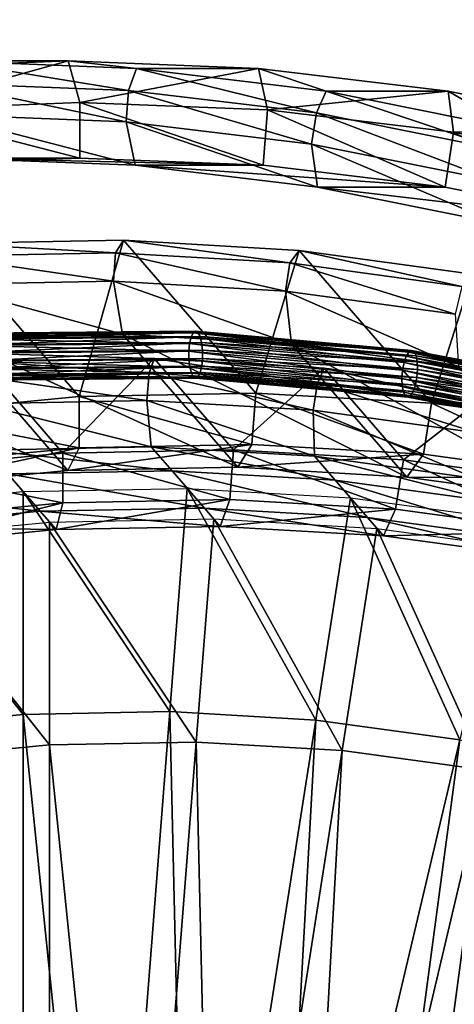
# Model space of a CAD drawing. Extents: x -0.98 to 0.98, y -0.98 to 0.98.
# Drawn here: x 0 to 0.11, y 0.38 to 0.62 of the extents above; entities that cross this region are included whole.
import ezdxf

# ---------------------------------------------------------------- set-up
doc = ezdxf.new("R2010")
doc.units = 0
doc.header["$MEASUREMENT"] = 0
doc.layers.get('0').update_dxf_attribs({"linetype": 'CONTINUOUS'})

msp = doc.modelspace()

# ---------------------------------------------------------------- linework, layer by layer
for points in [[(0.80805, 0.80805, 0.29904), (-0.80805, 0.80805, 0.29904), (-0.80805, -0.80805, 0.29904)], [(0.80805, 0.80805, 0.29904), (-0.80805, -0.80805, 0.29904), (0.80805, -0.80805, 0.29904)], [(0.77991, 0.77991, 0.24745), (0.77991, -0.77991, 0.24745), (-0.77991, -0.77991, 0.24745)], [(0.77991, 0.77991, 0.24745), (-0.77991, -0.77991, 0.24745), (-0.77991, 0.77991, 0.24745)], [(-0.02925, 0.59591, -0.91241), (0.0131, 0.60777, -0.93529), (-0.03287, 0.60594, -0.92502)], [(-0.03287, 0.60594, -0.92502), (0.0131, 0.60777, -0.93529), (-0.01635, 0.60777, -1.06708)], [(-0.02925, 0.59591, -0.91241), (0.01595, 0.59771, -0.92251), (0.0131, 0.60777, -0.93529)], [(-0.01635, 0.60777, -1.06708), (0.02769, 0.6006, -1.08407), (-0.01787, 0.60241, -1.07389)], [(0.0131, 0.60777, -0.93529), (0.02962, 0.60594, -1.07735), (-0.01635, 0.60777, -1.06708)], [(-0.01635, 0.60777, -1.06708), (0.02962, 0.60594, -1.07735), (0.02769, 0.6006, -1.08407)], [(0.0131, 0.60777, -0.93529), (0.05906, 0.60594, -0.94556), (0.02962, 0.60594, -1.07735)], [(0.01595, 0.59771, -0.92251), (0.05906, 0.60594, -0.94556), (0.0131, 0.60777, -0.93529)], [(0.01595, 0.59771, -0.92251), (0.06116, 0.59591, -0.93261), (0.05906, 0.60594, -0.94556)], [(0.02962, 0.60594, -1.07735), (0.07298, 0.59518, -1.09418), (0.02769, 0.6006, -1.08407)], [(0.05906, 0.60594, -0.94556), (0.07531, 0.60047, -1.08756), (0.02962, 0.60594, -1.07735)], [(0.02962, 0.60594, -1.07735), (0.07531, 0.60047, -1.08756), (0.07298, 0.59518, -1.09418)], [(0.05906, 0.60594, -0.94556), (0.10475, 0.60047, -0.95576), (0.07531, 0.60047, -1.08756)], [(0.06116, 0.59591, -0.93261), (0.10475, 0.60047, -0.95576), (0.05906, 0.60594, -0.94556)], [(-0.01787, 0.60241, -1.07389), (0.02769, 0.6006, -1.08407), (0.02712, 0.59303, -1.08394)], [(-0.01787, 0.60241, -1.07389), (0.02712, 0.59303, -1.08394), (-0.01787, 0.59482, -1.07389)], [(0.02769, 0.6006, -1.08407), (0.07183, 0.58767, -1.09393), (0.02712, 0.59303, -1.08394)], [(0.02769, 0.6006, -1.08407), (0.07298, 0.59518, -1.09418), (0.07183, 0.58767, -1.09393)], [(0.06116, 0.59591, -0.93261), (0.10609, 0.59053, -0.94264), (0.10475, 0.60047, -0.95576)], [(0.07531, 0.60047, -1.08756), (0.11772, 0.58617, -1.10418), (0.07298, 0.59518, -1.09418)], [(0.10475, 0.60047, -0.95576), (0.12044, 0.59138, -1.09764), (0.07531, 0.60047, -1.08756)], [(0.07531, 0.60047, -1.08756), (0.12044, 0.59138, -1.09764), (0.11772, 0.58617, -1.10418)], [(0.10475, 0.60047, -0.95576), (0.14989, 0.59138, -0.96585), (0.12044, 0.59138, -1.09764)], [(0.10609, 0.59053, -0.94264), (0.14989, 0.59138, -0.96585), (0.10475, 0.60047, -0.95576)], [(-0.02925, 0.59591, -0.91241), (0.01595, 0.58431, -0.92251), (0.01595, 0.59771, -0.92251)], [(0.01595, 0.59771, -0.92251), (0.01595, 0.58431, -0.92251), (0.06014, 0.58255, -0.93238)], [(0.01595, 0.59771, -0.92251), (0.06014, 0.58255, -0.93238), (0.06116, 0.59591, -0.93261)], [(-0.02925, 0.59591, -0.91241), (-0.02824, 0.58255, -0.91264), (0.01595, 0.58431, -0.92251)], [(-0.01787, 0.59482, -1.07389), (0.02712, 0.59303, -1.08394), (0.02931, 0.58255, -1.07041)], [(-0.01787, 0.59482, -1.07389), (0.02931, 0.58255, -1.07041), (-0.01488, 0.58431, -1.06054)], [(0.06116, 0.59591, -0.93261), (0.06014, 0.58255, -0.93238), (0.10407, 0.57729, -0.94219)], [(0.06116, 0.59591, -0.93261), (0.10407, 0.57729, -0.94219), (0.10609, 0.59053, -0.94264)], [(0.07298, 0.59518, -1.09418), (0.11601, 0.57878, -1.10379), (0.07183, 0.58767, -1.09393)], [(0.07298, 0.59518, -1.09418), (0.11772, 0.58617, -1.10418), (0.11601, 0.57878, -1.10379)], [(0.02712, 0.59303, -1.08394), (0.07183, 0.58767, -1.09393), (0.07323, 0.57729, -1.08022)], [(0.02712, 0.59303, -1.08394), (0.07323, 0.57729, -1.08022), (0.02931, 0.58255, -1.07041)], [(0.10609, 0.59053, -0.94264), (0.10407, 0.57729, -0.94219), (0.14746, 0.56856, -0.95189)], [(0.10609, 0.59053, -0.94264), (0.15048, 0.5816, -0.95256), (0.14989, 0.59138, -0.96585)], [(0.10609, 0.59053, -0.94264), (0.14746, 0.56856, -0.95189), (0.15048, 0.5816, -0.95256)], [(0.07183, 0.58767, -1.09393), (0.11601, 0.57878, -1.10379), (0.11663, 0.56856, -1.08991)], [(0.07183, 0.58767, -1.09393), (0.11663, 0.56856, -1.08991), (0.07323, 0.57729, -1.08022)], [(0.01595, 0.58431, -0.92251), (-0.02824, 0.58255, -0.91264), (-0.05907, 0.58255, -1.05066)], [(0.01595, 0.58431, -0.92251), (-0.05907, 0.58255, -1.05066), (-0.01488, 0.58431, -1.06054)], [(0.06014, 0.58255, -0.93238), (0.01595, 0.58431, -0.92251), (-0.01488, 0.58431, -1.06054)], [(0.06014, 0.58255, -0.93238), (-0.01488, 0.58431, -1.06054), (0.02931, 0.58255, -1.07041)], [(0.10407, 0.57729, -0.94219), (0.06014, 0.58255, -0.93238), (0.02931, 0.58255, -1.07041)], [(0.10407, 0.57729, -0.94219), (0.02931, 0.58255, -1.07041), (0.07323, 0.57729, -1.08022)], [(0.14746, 0.56856, -0.95189), (0.10407, 0.57729, -0.94219), (0.07323, 0.57729, -1.08022)], [(0.14746, 0.56856, -0.95189), (0.07323, 0.57729, -1.08022), (0.11663, 0.56856, -1.08991)], [(-0.02687, 0.52266, -0.77144), (0.01576, 0.52676, -0.7802), (-0.01618, 0.56367, -0.91835)], [(-0.01618, 0.56367, -0.91835), (0.02457, 0.56142, -0.93569), (-0.01768, 0.56061, -0.92613)], [(0.01576, 0.52676, -0.7802), (0.02645, 0.56449, -0.92799), (-0.01618, 0.56367, -0.91835)], [(-0.01618, 0.56367, -0.91835), (0.02645, 0.56449, -0.92799), (0.02457, 0.56142, -0.93569)], [(0.01576, 0.52676, -0.7802), (0.05839, 0.52758, -0.78984), (0.02645, 0.56449, -0.92799)], [(0.02645, 0.56449, -0.92799), (0.06657, 0.55898, -0.94605), (0.02457, 0.56142, -0.93569)], [(0.05839, 0.52758, -0.78984), (0.06882, 0.56203, -0.93844), (0.02645, 0.56449, -0.92799)], [(0.02645, 0.56449, -0.92799), (0.06882, 0.56203, -0.93844), (0.06657, 0.55898, -0.94605)], [(-0.01768, 0.56061, -0.92613), (0.02457, 0.56142, -0.93569), (0.02404, 0.55461, -0.93738)], [(0.02457, 0.56142, -0.93569), (0.06551, 0.5522, -0.94762), (0.02404, 0.55461, -0.93738)], [(0.02457, 0.56142, -0.93569), (0.06657, 0.55898, -0.94605), (0.06551, 0.5522, -0.94762)], [(0.05839, 0.52758, -0.78984), (0.10077, 0.52512, -0.8003), (0.06882, 0.56203, -0.93844)], [(0.06882, 0.56203, -0.93844), (0.10806, 0.55331, -0.95716), (0.06657, 0.55898, -0.94605)], [(0.10077, 0.52512, -0.8003), (0.11068, 0.5563, -0.94965), (0.06882, 0.56203, -0.93844)], [(0.06882, 0.56203, -0.93844), (0.11068, 0.5563, -0.94965), (0.10806, 0.55331, -0.95716)], [(-0.01768, 0.56061, -0.92613), (0.02404, 0.55461, -0.93738), (-0.01768, 0.5538, -0.92795)], [(0.06657, 0.55898, -0.94605), (0.10648, 0.5466, -0.95859), (0.06551, 0.5522, -0.94762)], [(0.06657, 0.55898, -0.94605), (0.10806, 0.55331, -0.95716), (0.10648, 0.5466, -0.95859)], [(0.10077, 0.52512, -0.8003), (0.14263, 0.5194, -0.81151), (0.11068, 0.5563, -0.94965)], [(-0.01768, 0.5538, -0.92795), (0.02404, 0.55461, -0.93738), (0.02625, 0.54177, -0.92697)], [(-0.01768, 0.5538, -0.92795), (0.02625, 0.54177, -0.92697), (-0.01473, 0.54098, -0.91771)], [(0.02404, 0.55461, -0.93738), (0.06551, 0.5522, -0.94762), (0.06699, 0.5394, -0.93703)], [(0.02404, 0.55461, -0.93738), (0.06699, 0.5394, -0.93703), (0.02625, 0.54177, -0.92697)], [(0.06551, 0.5522, -0.94762), (0.10648, 0.5466, -0.95859), (0.10724, 0.5339, -0.9478)], [(0.06551, 0.5522, -0.94762), (0.10724, 0.5339, -0.9478), (0.06699, 0.5394, -0.93703)], [(0.05403, 0.50967, -0.80683), (-0.01473, 0.54098, -0.91771), (0.02625, 0.54177, -0.92697)], [(0.04277, 0.5411, -0.90608), (-0.00926, 0.54165, -0.89218), (0.04327, 0.54212, -0.9042)], [(0.04327, 0.54212, -0.9042), (-0.00926, 0.54165, -0.89218), (-0.00879, 0.54203, -0.88988)], [(0.04327, 0.54212, -0.9042), (-0.00879, 0.54203, -0.88988), (0.04383, 0.5425, -0.90192)], [(0.04383, 0.5425, -0.90192), (-0.00879, 0.54203, -0.88988), (-0.00825, 0.54173, -0.88746)], [(0.04383, 0.5425, -0.90192), (-0.00825, 0.54173, -0.88746), (0.04441, 0.5422, -0.89951)], [(0.04441, 0.5422, -0.89951), (-0.00825, 0.54173, -0.88746), (-0.00771, 0.54078, -0.88521)], [(0.04441, 0.5422, -0.89951), (-0.00771, 0.54078, -0.88521), (0.04492, 0.54126, -0.89725)], [(0.09477, 0.5073, -0.81688), (0.05403, 0.50967, -0.80683), (0.02625, 0.54177, -0.92697)], [(0.09477, 0.5073, -0.81688), (0.02625, 0.54177, -0.92697), (0.06699, 0.5394, -0.93703)], [(0.09466, 0.53647, -0.91931), (0.04277, 0.5411, -0.90608), (0.04327, 0.54212, -0.9042)], [(0.09529, 0.53748, -0.91747), (0.04327, 0.54212, -0.9042), (0.04383, 0.5425, -0.90192)], [(0.09466, 0.53647, -0.91931), (0.04327, 0.54212, -0.9042), (0.09529, 0.53748, -0.91747)], [(0.09529, 0.53748, -0.91747), (0.04383, 0.5425, -0.90192), (0.09595, 0.53786, -0.91522)], [(0.09595, 0.53786, -0.91522), (0.04383, 0.5425, -0.90192), (0.04441, 0.5422, -0.89951)], [(0.09656, 0.53755, -0.91281), (0.04441, 0.5422, -0.89951), (0.04492, 0.54126, -0.89725)], [(0.09595, 0.53786, -0.91522), (0.04441, 0.5422, -0.89951), (0.09656, 0.53755, -0.91281)], [(0.01305, 0.50888, -0.79756), (-0.05572, 0.53704, -0.90928), (-0.01473, 0.54098, -0.91771)], [(0.05403, 0.50967, -0.80683), (0.01305, 0.50888, -0.79756), (-0.01473, 0.54098, -0.91771)], [(0.04241, 0.53956, -0.90732), (-0.0098, 0.53909, -0.89537), (-0.00962, 0.54062, -0.89409)], [(0.04223, 0.53769, -0.90778), (-0.0098, 0.53909, -0.89537), (0.04241, 0.53956, -0.90732)], [(0.04277, 0.5411, -0.90608), (-0.00962, 0.54062, -0.89409), (-0.00926, 0.54165, -0.89218)], [(0.04241, 0.53956, -0.90732), (-0.00962, 0.54062, -0.89409), (0.04277, 0.5411, -0.90608)], [(0.04492, 0.54126, -0.89725), (-0.00771, 0.54078, -0.88521), (-0.00723, 0.5393, -0.8834)], [(0.04492, 0.54126, -0.89725), (-0.00723, 0.5393, -0.8834), (0.0453, 0.53977, -0.89542)], [(0.0453, 0.53977, -0.89542), (-0.00723, 0.5393, -0.8834), (-0.00688, 0.53746, -0.88226)], [(0.0453, 0.53977, -0.89542), (-0.00688, 0.53746, -0.88226), (0.04551, 0.53794, -0.89425)], [(0.09376, 0.5331, -0.92092), (0.04223, 0.53769, -0.90778), (0.04241, 0.53956, -0.90732)], [(0.09413, 0.53495, -0.92051), (0.04241, 0.53956, -0.90732), (0.04277, 0.5411, -0.90608)], [(0.09376, 0.5331, -0.92092), (0.04241, 0.53956, -0.90732), (0.09413, 0.53495, -0.92051)], [(0.09413, 0.53495, -0.92051), (0.04277, 0.5411, -0.90608), (0.09466, 0.53647, -0.91931)], [(0.09656, 0.53755, -0.91281), (0.04492, 0.54126, -0.89725), (0.09703, 0.53661, -0.91054)], [(0.09703, 0.53661, -0.91054), (0.04492, 0.54126, -0.89725), (0.0453, 0.53977, -0.89542)], [(0.09703, 0.53661, -0.91054), (0.0453, 0.53977, -0.89542), (0.09732, 0.53513, -0.90869)], [(0.09732, 0.53513, -0.90869), (0.0453, 0.53977, -0.89542), (0.04551, 0.53794, -0.89425)], [(0.13502, 0.5018, -0.82766), (0.09477, 0.5073, -0.81688), (0.06699, 0.5394, -0.93703)], [(0.13502, 0.5018, -0.82766), (0.06699, 0.5394, -0.93703), (0.10724, 0.5339, -0.9478)], [(0.01305, 0.50888, -0.79756), (-0.02794, 0.50494, -0.78914), (-0.05572, 0.53704, -0.90928)], [(0.04223, 0.53769, -0.90778), (-0.0098, 0.53722, -0.89587), (-0.0098, 0.53909, -0.89537)], [(0.04224, 0.53572, -0.90739), (-0.0098, 0.53722, -0.89587), (0.04223, 0.53769, -0.90778)], [(0.04224, 0.53572, -0.90739), (-0.00962, 0.53525, -0.89553), (-0.0098, 0.53722, -0.89587)], [(0.04551, 0.53794, -0.89425), (-0.00688, 0.53746, -0.88226), (-0.00669, 0.53549, -0.88192)], [(0.04551, 0.53794, -0.89425), (-0.00669, 0.53549, -0.88192), (0.04552, 0.53596, -0.89386)], [(0.0936, 0.53114, -0.92049), (0.04224, 0.53572, -0.90739), (0.04223, 0.53769, -0.90778)], [(0.0936, 0.53114, -0.92049), (0.04223, 0.53769, -0.90778), (0.09376, 0.5331, -0.92092)], [(0.09732, 0.53513, -0.90869), (0.04551, 0.53794, -0.89425), (0.0974, 0.53331, -0.90748)], [(0.0974, 0.53331, -0.90748), (0.04551, 0.53794, -0.89425), (0.04552, 0.53596, -0.89386)], [(0.14554, 0.52679, -0.93367), (0.09466, 0.53647, -0.91931), (0.09529, 0.53748, -0.91747)], [(0.14631, 0.52777, -0.93187), (0.09529, 0.53748, -0.91747), (0.09595, 0.53786, -0.91522)], [(0.14554, 0.52679, -0.93367), (0.09529, 0.53748, -0.91747), (0.14631, 0.52777, -0.93187)], [(0.14631, 0.52777, -0.93187), (0.09595, 0.53786, -0.91522), (0.14706, 0.52813, -0.92963)], [(0.14706, 0.52813, -0.92963), (0.09595, 0.53786, -0.91522), (0.09656, 0.53755, -0.91281)], [(0.1477, 0.52782, -0.92723), (0.09656, 0.53755, -0.91281), (0.09703, 0.53661, -0.91054)], [(0.14706, 0.52813, -0.92963), (0.09656, 0.53755, -0.91281), (0.1477, 0.52782, -0.92723)], [(-0.02938, 0.50911, -0.79367), (0.01182, 0.51307, -0.80214), (-0.00731, 0.53517, -0.88487)], [(0.04245, 0.53388, -0.90622), (-0.00962, 0.53525, -0.89553), (0.04224, 0.53572, -0.90739)], [(0.04245, 0.53388, -0.90622), (-0.00926, 0.53342, -0.89438), (-0.00962, 0.53525, -0.89553)], [(-0.00731, 0.53517, -0.88487), (0.03263, 0.53236, -0.89923), (-0.00821, 0.53157, -0.89)], [(0.01182, 0.51307, -0.80214), (0.03389, 0.53596, -0.89418), (-0.00731, 0.53517, -0.88487)], [(-0.00731, 0.53517, -0.88487), (0.03389, 0.53596, -0.89418), (0.03263, 0.53236, -0.89923)], [(0.04552, 0.53596, -0.89386), (-0.00669, 0.53549, -0.88192), (-0.00669, 0.53363, -0.88241)], [(0.04552, 0.53596, -0.89386), (-0.00669, 0.53363, -0.88241), (0.04534, 0.5341, -0.89432)], [(0.01182, 0.51307, -0.80214), (0.05302, 0.51386, -0.81146), (0.03389, 0.53596, -0.89418)], [(0.03389, 0.53596, -0.89418), (0.07322, 0.53, -0.90925), (0.03263, 0.53236, -0.89923)], [(0.05302, 0.51386, -0.81146), (0.07484, 0.53358, -0.90429), (0.03389, 0.53596, -0.89418)], [(0.03389, 0.53596, -0.89418), (0.07484, 0.53358, -0.90429), (0.07322, 0.53, -0.90925)], [(0.09367, 0.52931, -0.91928), (0.04245, 0.53388, -0.90622), (0.04224, 0.53572, -0.90739)], [(0.09367, 0.52931, -0.91928), (0.04224, 0.53572, -0.90739), (0.0936, 0.53114, -0.92049)], [(0.09724, 0.53135, -0.90705), (0.04552, 0.53596, -0.89386), (0.04534, 0.5341, -0.89432)], [(0.0974, 0.53331, -0.90748), (0.04552, 0.53596, -0.89386), (0.09724, 0.53135, -0.90705)], [(0.14429, 0.52348, -0.93517), (0.09376, 0.5331, -0.92092), (0.09413, 0.53495, -0.92051)], [(0.14484, 0.5253, -0.93481), (0.09413, 0.53495, -0.92051), (0.09466, 0.53647, -0.91931)], [(0.14429, 0.52348, -0.93517), (0.09413, 0.53495, -0.92051), (0.14484, 0.5253, -0.93481)], [(0.14484, 0.5253, -0.93481), (0.09466, 0.53647, -0.91931), (0.14554, 0.52679, -0.93367)], [(0.1477, 0.52782, -0.92723), (0.09703, 0.53661, -0.91054), (0.14814, 0.52688, -0.92496)], [(0.14814, 0.52688, -0.92496), (0.09703, 0.53661, -0.91054), (0.09732, 0.53513, -0.90869)], [(0.14814, 0.52688, -0.92496), (0.09732, 0.53513, -0.90869), (0.14834, 0.52542, -0.92308)], [(0.14834, 0.52542, -0.92308), (0.09732, 0.53513, -0.90869), (0.0974, 0.53331, -0.90748)], [(0.04284, 0.5324, -0.90439), (-0.00926, 0.53342, -0.89438), (0.04245, 0.53388, -0.90622)], [(0.04284, 0.5324, -0.90439), (-0.00879, 0.53193, -0.89258), (-0.00926, 0.53342, -0.89438)], [(0.04334, 0.53145, -0.90213), (-0.00879, 0.53193, -0.89258), (0.04284, 0.5324, -0.90439)], [(-0.00821, 0.53157, -0.89), (0.03263, 0.53236, -0.89923), (0.03211, 0.52577, -0.90087)], [(0.04498, 0.53256, -0.89556), (-0.00688, 0.53209, -0.88369), (-0.00723, 0.53107, -0.8856)], [(0.04498, 0.53256, -0.89556), (-0.00723, 0.53107, -0.8856), (0.04448, 0.53154, -0.89743)], [(0.04534, 0.5341, -0.89432), (-0.00669, 0.53363, -0.88241), (-0.00688, 0.53209, -0.88369)], [(0.04534, 0.5341, -0.89432), (-0.00688, 0.53209, -0.88369), (0.04498, 0.53256, -0.89556)], [(0.03263, 0.53236, -0.89923), (0.07219, 0.52344, -0.91076), (0.03211, 0.52577, -0.90087)], [(0.03263, 0.53236, -0.89923), (0.07322, 0.53, -0.90925), (0.07219, 0.52344, -0.91076)], [(0.09396, 0.52784, -0.91743), (0.04284, 0.5324, -0.90439), (0.04245, 0.53388, -0.90622)], [(0.09396, 0.52784, -0.91743), (0.04245, 0.53388, -0.90622), (0.09367, 0.52931, -0.91928)], [(0.09444, 0.52689, -0.91517), (0.04334, 0.53145, -0.90213), (0.04284, 0.5324, -0.90439)], [(0.09444, 0.52689, -0.91517), (0.04284, 0.5324, -0.90439), (0.09396, 0.52784, -0.91743)], [(0.09634, 0.52798, -0.90866), (0.04498, 0.53256, -0.89556), (0.04448, 0.53154, -0.89743)], [(0.09687, 0.5295, -0.90746), (0.04534, 0.5341, -0.89432), (0.04498, 0.53256, -0.89556)], [(0.09687, 0.5295, -0.90746), (0.04498, 0.53256, -0.89556), (0.09634, 0.52798, -0.90866)], [(0.09724, 0.53135, -0.90705), (0.04534, 0.5341, -0.89432), (0.09687, 0.5295, -0.90746)], [(0.05302, 0.51386, -0.81146), (0.09397, 0.51148, -0.82156), (0.07484, 0.53358, -0.90429)], [(0.07484, 0.53358, -0.90429), (0.11332, 0.52452, -0.91998), (0.07322, 0.53, -0.90925)], [(0.09397, 0.51148, -0.82156), (0.1153, 0.52805, -0.91512), (0.07484, 0.53358, -0.90429)], [(0.07484, 0.53358, -0.90429), (0.1153, 0.52805, -0.91512), (0.11332, 0.52452, -0.91998)], [(0.14397, 0.52156, -0.9347), (0.0936, 0.53114, -0.92049), (0.09376, 0.5331, -0.92092)], [(0.14397, 0.52156, -0.9347), (0.09376, 0.5331, -0.92092), (0.14429, 0.52348, -0.93517)], [(0.14828, 0.52363, -0.92183), (0.0974, 0.53331, -0.90748), (0.09724, 0.53135, -0.90705)], [(0.14834, 0.52542, -0.92308), (0.0974, 0.53331, -0.90748), (0.14828, 0.52363, -0.92183)], [(0.04334, 0.53145, -0.90213), (-0.00825, 0.53099, -0.89033), (-0.00879, 0.53193, -0.89258)], [(0.04392, 0.53115, -0.89972), (-0.00825, 0.53099, -0.89033), (0.04334, 0.53145, -0.90213)], [(0.04392, 0.53115, -0.89972), (-0.00771, 0.53069, -0.88791), (-0.00825, 0.53099, -0.89033)], [(-0.00821, 0.53157, -0.89), (0.03211, 0.52577, -0.90087), (-0.00821, 0.52499, -0.89175)], [(0.04448, 0.53154, -0.89743), (-0.00723, 0.53107, -0.8856), (-0.00771, 0.53069, -0.88791)], [(0.04448, 0.53154, -0.89743), (-0.00771, 0.53069, -0.88791), (0.04392, 0.53115, -0.89972)], [(0.09504, 0.52659, -0.91276), (0.04392, 0.53115, -0.89972), (0.04334, 0.53145, -0.90213)], [(0.09504, 0.52659, -0.91276), (0.04334, 0.53145, -0.90213), (0.09444, 0.52689, -0.91517)], [(0.0957, 0.52697, -0.9105), (0.04448, 0.53154, -0.89743), (0.04392, 0.53115, -0.89972)], [(0.0957, 0.52697, -0.9105), (0.04392, 0.53115, -0.89972), (0.09504, 0.52659, -0.91276)], [(0.09634, 0.52798, -0.90866), (0.04448, 0.53154, -0.89743), (0.0957, 0.52697, -0.9105)], [(0.07322, 0.53, -0.90925), (0.11179, 0.51803, -0.92136), (0.07219, 0.52344, -0.91076)], [(0.07322, 0.53, -0.90925), (0.11332, 0.52452, -0.91998), (0.11179, 0.51803, -0.92136)], [(0.1439, 0.51976, -0.93345), (0.09367, 0.52931, -0.91928), (0.0936, 0.53114, -0.92049)], [(0.1439, 0.51976, -0.93345), (0.0936, 0.53114, -0.92049), (0.14397, 0.52156, -0.9347)], [(0.14795, 0.5217, -0.92136), (0.09724, 0.53135, -0.90705), (0.09687, 0.5295, -0.90746)], [(0.14828, 0.52363, -0.92183), (0.09724, 0.53135, -0.90705), (0.14795, 0.5217, -0.92136)], [(0.01576, 0.52676, -0.7802), (0.05743, 0.51521, -0.79292), (0.05839, 0.52758, -0.78984)], [(0.05839, 0.52758, -0.78984), (0.05743, 0.51521, -0.79292), (0.09884, 0.51281, -0.80314)], [(0.05839, 0.52758, -0.78984), (0.09884, 0.51281, -0.80314), (0.10077, 0.52512, -0.8003)], [(0.1441, 0.5183, -0.93157), (0.09396, 0.52784, -0.91743), (0.09367, 0.52931, -0.91928)], [(0.1441, 0.5183, -0.93157), (0.09367, 0.52931, -0.91928), (0.1439, 0.51976, -0.93345)], [(0.14455, 0.51736, -0.9293), (0.09444, 0.52689, -0.91517), (0.09396, 0.52784, -0.91743)], [(0.14455, 0.51736, -0.9293), (0.09396, 0.52784, -0.91743), (0.1441, 0.5183, -0.93157)], [(0.09397, 0.51148, -0.82156), (0.13443, 0.50595, -0.83239), (0.1153, 0.52805, -0.91512)], [(0.1467, 0.51839, -0.92287), (0.09634, 0.52798, -0.90866), (0.0957, 0.52697, -0.9105)], [(0.1474, 0.51988, -0.92172), (0.09687, 0.5295, -0.90746), (0.09634, 0.52798, -0.90866)], [(0.1474, 0.51988, -0.92172), (0.09634, 0.52798, -0.90866), (0.1467, 0.51839, -0.92287)], [(0.14795, 0.5217, -0.92136), (0.09687, 0.5295, -0.90746), (0.1474, 0.51988, -0.92172)], [(-0.02687, 0.52266, -0.77144), (0.01576, 0.51441, -0.7835), (0.01576, 0.52676, -0.7802)], [(-0.00821, 0.52499, -0.89175), (0.03211, 0.52577, -0.90087), (0.03317, 0.51462, -0.8955)], [(0.01576, 0.52676, -0.7802), (0.01576, 0.51441, -0.7835), (0.05743, 0.51521, -0.79292)], [(0.03211, 0.52577, -0.90087), (0.07219, 0.52344, -0.91076), (0.07254, 0.51233, -0.90522)], [(0.03211, 0.52577, -0.90087), (0.07254, 0.51233, -0.90522), (0.03317, 0.51462, -0.8955)], [(0.14518, 0.51705, -0.9269), (0.09504, 0.52659, -0.91276), (0.09444, 0.52689, -0.91517)], [(0.14518, 0.51705, -0.9269), (0.09444, 0.52689, -0.91517), (0.14455, 0.51736, -0.9293)], [(0.14593, 0.51741, -0.92467), (0.0957, 0.52697, -0.9105), (0.09504, 0.52659, -0.91276)], [(0.14593, 0.51741, -0.92467), (0.09504, 0.52659, -0.91276), (0.14518, 0.51705, -0.9269)], [(0.1467, 0.51839, -0.92287), (0.0957, 0.52697, -0.9105), (0.14593, 0.51741, -0.92467)], [(0.10077, 0.52512, -0.8003), (0.09884, 0.51281, -0.80314), (0.13975, 0.50721, -0.8141)], [(0.10077, 0.52512, -0.8003), (0.13975, 0.50721, -0.8141), (0.14263, 0.5194, -0.81151)], [(-0.00821, 0.52499, -0.89175), (0.03317, 0.51462, -0.8955), (-0.00644, 0.51385, -0.88655)], [(0.07219, 0.52344, -0.91076), (0.11179, 0.51803, -0.92136), (0.11144, 0.50701, -0.91563)], [(0.07219, 0.52344, -0.91076), (0.11144, 0.50701, -0.91563), (0.07254, 0.51233, -0.90522)], [(-0.02687, 0.52266, -0.77144), (-0.0259, 0.5104, -0.77494), (0.01576, 0.51441, -0.7835)], [(-0.02794, 0.50494, -0.78914), (0.01305, 0.50888, -0.79756), (0.01576, 0.51441, -0.7835)], [(-0.02794, 0.50494, -0.78914), (0.01576, 0.51441, -0.7835), (-0.0259, 0.5104, -0.77494)], [(0.03817, 0.50884, -0.87387), (-0.00644, 0.51385, -0.88655), (0.03317, 0.51462, -0.8955)], [(0.03817, 0.50884, -0.87387), (-0.00144, 0.50807, -0.86491), (-0.00644, 0.51385, -0.88655)], [(0.01182, 0.51307, -0.80214), (0.05208, 0.5019, -0.81443), (0.05302, 0.51386, -0.81146)], [(0.01305, 0.50888, -0.79756), (0.05403, 0.50967, -0.80683), (0.05743, 0.51521, -0.79292)], [(0.01305, 0.50888, -0.79756), (0.05743, 0.51521, -0.79292), (0.01576, 0.51441, -0.7835)], [(0.07754, 0.50655, -0.88358), (0.03817, 0.50884, -0.87387), (0.03317, 0.51462, -0.8955)], [(0.07754, 0.50655, -0.88358), (0.03317, 0.51462, -0.8955), (0.07254, 0.51233, -0.90522)], [(0.05302, 0.51386, -0.81146), (0.05208, 0.5019, -0.81443), (0.09211, 0.49958, -0.82431)], [(0.05302, 0.51386, -0.81146), (0.09211, 0.49958, -0.82431), (0.09397, 0.51148, -0.82156)], [(0.05403, 0.50967, -0.80683), (0.09884, 0.51281, -0.80314), (0.05743, 0.51521, -0.79292)], [(-0.02938, 0.50911, -0.79367), (0.01182, 0.50113, -0.80533), (0.01182, 0.51307, -0.80214)], [(0.01182, 0.51307, -0.80214), (0.01182, 0.50113, -0.80533), (0.05208, 0.5019, -0.81443)], [(0.05403, 0.50967, -0.80683), (0.09477, 0.5073, -0.81688), (0.09884, 0.51281, -0.80314)], [(0.11644, 0.50123, -0.894), (0.07754, 0.50655, -0.88358), (0.07254, 0.51233, -0.90522)], [(0.11644, 0.50123, -0.894), (0.07254, 0.51233, -0.90522), (0.11144, 0.50701, -0.91563)], [(0.09397, 0.51148, -0.82156), (0.09211, 0.49958, -0.82431), (0.13165, 0.49417, -0.8349)], [(0.09397, 0.51148, -0.82156), (0.13165, 0.49417, -0.8349), (0.13443, 0.50595, -0.83239)], [(0.09477, 0.5073, -0.81688), (0.13975, 0.50721, -0.8141), (0.09884, 0.51281, -0.80314)], [(-0.02938, 0.50911, -0.79367), (-0.02845, 0.49726, -0.79705), (0.01182, 0.50113, -0.80533)], [(0.04597, 0.49982, -0.84012), (-0.00144, 0.50807, -0.86491), (0.03817, 0.50884, -0.87387)], [(0.08534, 0.49754, -0.84984), (0.04597, 0.49982, -0.84012), (0.03817, 0.50884, -0.87387)], [(0.08534, 0.49754, -0.84984), (0.03817, 0.50884, -0.87387), (0.07754, 0.50655, -0.88358)], [(0.00636, 0.49906, -0.83117), (-0.04105, 0.50427, -0.85677), (-0.00144, 0.50807, -0.86491)], [(0.04597, 0.49982, -0.84012), (0.00636, 0.49906, -0.83117), (-0.00144, 0.50807, -0.86491)], [(0.12424, 0.49222, -0.86025), (0.08534, 0.49754, -0.84984), (0.07754, 0.50655, -0.88358)], [(0.12424, 0.49222, -0.86025), (0.07754, 0.50655, -0.88358), (0.11644, 0.50123, -0.894)], [(0.09477, 0.5073, -0.81688), (0.13502, 0.5018, -0.82766), (0.13975, 0.50721, -0.8141)], [(0.00636, 0.49906, -0.83117), (-0.03325, 0.49525, -0.82303), (-0.04105, 0.50427, -0.85677)], [(-0.03738, 0.50002, -0.84087), (0.00223, 0.50383, -0.84902), (0.00223, 0.45004, -0.86338)], [(0.00223, 0.50383, -0.84902), (0.04184, 0.50459, -0.85797), (0.03763, 0.45072, -0.87139)], [(0.00223, 0.50383, -0.84902), (0.03763, 0.45072, -0.87139), (0.00223, 0.45004, -0.86338)], [(0.04184, 0.50459, -0.85797), (0.07282, 0.44868, -0.88007), (0.03763, 0.45072, -0.87139)], [(0.04184, 0.50459, -0.85797), (0.08122, 0.5023, -0.86769), (0.07282, 0.44868, -0.88007)], [(0.01019, 0.49463, -0.8146), (0.0498, 0.49539, -0.82355), (0.05208, 0.5019, -0.81443)], [(0.01019, 0.49463, -0.8146), (0.05208, 0.5019, -0.81443), (0.01182, 0.50113, -0.80533)], [(0.0498, 0.49539, -0.82355), (0.09211, 0.49958, -0.82431), (0.05208, 0.5019, -0.81443)], [(0.08122, 0.5023, -0.86769), (0.10759, 0.44393, -0.88938), (0.07282, 0.44868, -0.88007)], [(0.08122, 0.5023, -0.86769), (0.12012, 0.49698, -0.8781), (0.10759, 0.44393, -0.88938)], [(-0.03738, 0.50002, -0.84087), (0.00223, 0.45004, -0.86338), (-0.03317, 0.44664, -0.85611)], [(0.01019, 0.49463, -0.8146), (-0.03325, 0.49525, -0.82303), (0.00636, 0.49906, -0.83117)], [(-0.02942, 0.49083, -0.80646), (0.01019, 0.49463, -0.8146), (0.01182, 0.50113, -0.80533)], [(-0.02942, 0.49083, -0.80646), (0.01182, 0.50113, -0.80533), (-0.02845, 0.49726, -0.79705)], [(0.0498, 0.49539, -0.82355), (0.00636, 0.49906, -0.83117), (0.04597, 0.49982, -0.84012)], [(0.0498, 0.49539, -0.82355), (0.01019, 0.49463, -0.8146), (0.00636, 0.49906, -0.83117)], [(0.08918, 0.49311, -0.83327), (0.0498, 0.49539, -0.82355), (0.04597, 0.49982, -0.84012)], [(0.08918, 0.49311, -0.83327), (0.04597, 0.49982, -0.84012), (0.08534, 0.49754, -0.84984)], [(0.0498, 0.49539, -0.82355), (0.08918, 0.49311, -0.83327), (0.09211, 0.49958, -0.82431)], [(0.08918, 0.49311, -0.83327), (0.13165, 0.49417, -0.8349), (0.09211, 0.49958, -0.82431)], [(0.00861, 0.49646, -0.82146), (0.04822, 0.49723, -0.83041), (0.04401, 0.44336, -0.84383)], [(0.04822, 0.49723, -0.83041), (0.07919, 0.44132, -0.85251), (0.04401, 0.44336, -0.84383)], [(0.04822, 0.49723, -0.83041), (0.08759, 0.49494, -0.84013), (0.07919, 0.44132, -0.85251)], [(0.12807, 0.48779, -0.84369), (0.08918, 0.49311, -0.83327), (0.08534, 0.49754, -0.84984)], [(0.12807, 0.48779, -0.84369), (0.08534, 0.49754, -0.84984), (0.12424, 0.49222, -0.86025)], [(0.01019, 0.49463, -0.8146), (-0.02942, 0.49083, -0.80646), (-0.03325, 0.49525, -0.82303)], [(-0.03101, 0.49266, -0.81331), (0.00861, 0.49646, -0.82146), (0.00861, 0.44268, -0.83583)], [(0.00861, 0.49646, -0.82146), (0.04401, 0.44336, -0.84383), (0.00861, 0.44268, -0.83583)], [(0.08759, 0.49494, -0.84013), (0.11396, 0.43656, -0.86182), (0.07919, 0.44132, -0.85251)], [(0.08759, 0.49494, -0.84013), (0.12649, 0.48962, -0.85054), (0.11396, 0.43656, -0.86182)], [(-0.03101, 0.49266, -0.81331), (0.00861, 0.44268, -0.83583), (-0.02679, 0.43928, -0.82855)], [(0.08918, 0.49311, -0.83327), (0.12807, 0.48779, -0.84369), (0.13165, 0.49417, -0.8349)], [(-0.03317, 0.44664, -0.85611), (0.00223, 0.45004, -0.86338), (0.00223, 0.25384, -0.9158)], [(0.00223, 0.45004, -0.86338), (0.03763, 0.45072, -0.87139), (0.02228, 0.25422, -0.92034)], [(0.00223, 0.45004, -0.86338), (0.02228, 0.25422, -0.92034), (0.00223, 0.25384, -0.9158)], [(0.03763, 0.45072, -0.87139), (0.0422, 0.25307, -0.92525), (0.02228, 0.25422, -0.92034)], [(0.03763, 0.45072, -0.87139), (0.07282, 0.44868, -0.88007), (0.0422, 0.25307, -0.92525)], [(0.07282, 0.44868, -0.88007), (0.06188, 0.25038, -0.93052), (0.0422, 0.25307, -0.92525)], [(0.07282, 0.44868, -0.88007), (0.10759, 0.44393, -0.88938), (0.06188, 0.25038, -0.93052)], [(-0.03317, 0.44664, -0.85611), (0.00223, 0.25384, -0.9158), (-0.01781, 0.25191, -0.91168)], [(-0.02679, 0.43928, -0.82855), (0.00861, 0.44268, -0.83583), (0.00861, 0.24647, -0.88824)], [(0.00861, 0.44268, -0.83583), (0.04401, 0.44336, -0.84383), (0.02865, 0.24686, -0.89278)], [(0.00861, 0.44268, -0.83583), (0.02865, 0.24686, -0.89278), (0.00861, 0.24647, -0.88824)], [(0.04401, 0.44336, -0.84383), (0.04857, 0.2457, -0.89769), (0.02865, 0.24686, -0.89278)], [(0.04401, 0.44336, -0.84383), (0.07919, 0.44132, -0.85251), (0.04857, 0.2457, -0.89769)], [(0.10759, 0.44393, -0.88938), (0.0812, 0.24616, -0.93611), (0.06188, 0.25038, -0.93052)], [(0.10759, 0.44393, -0.88938), (0.14172, 0.43649, -0.89926), (0.0812, 0.24616, -0.93611)], [(0.07919, 0.44132, -0.85251), (0.06825, 0.24301, -0.90296), (0.04857, 0.2457, -0.89769)], [(0.07919, 0.44132, -0.85251), (0.11396, 0.43656, -0.86182), (0.06825, 0.24301, -0.90296)], [(-0.02679, 0.43928, -0.82855), (0.00861, 0.24647, -0.88824), (-0.01144, 0.24455, -0.88412)], [(0.11396, 0.43656, -0.86182), (0.08757, 0.2388, -0.90855), (0.06825, 0.24301, -0.90296)], [(0.14172, 0.43649, -0.89926), (0.10005, 0.24046, -0.942), (0.0812, 0.24616, -0.93611)], [(0.11396, 0.43656, -0.86182), (0.14809, 0.42913, -0.8717), (0.08757, 0.2388, -0.90855)], [(0.14172, 0.43649, -0.89926), (0.17501, 0.42642, -0.90965), (0.10005, 0.24046, -0.942)], [(0.14809, 0.42913, -0.8717), (0.10642, 0.2331, -0.91444), (0.08757, 0.2388, -0.90855)], [(0.17501, 0.42642, -0.90965), (0.11831, 0.2333, -0.94813), (0.10005, 0.24046, -0.942)]]:
    msp.add_3dface(points)

doc.saveas('drawing.dxf')
